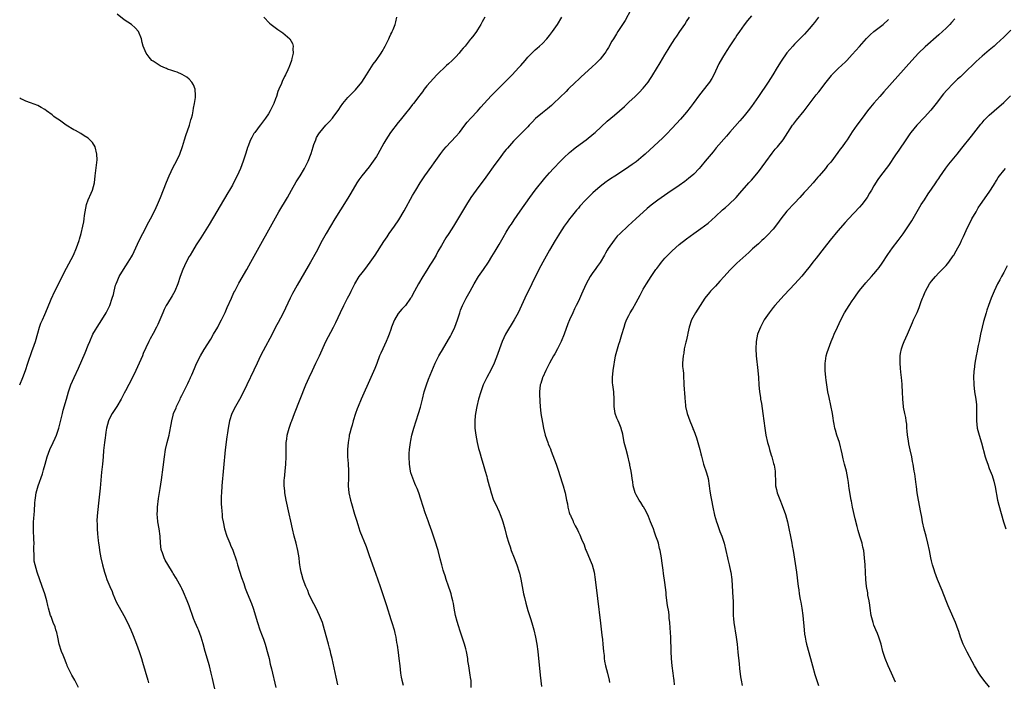
# Model space of a CAD drawing. Units: inches. Extents: x 2628000 to 2631000, y 1458000 to 1461000.
# Drawn here: x 2628000 to 2628273, y 1460135 to 1460318 of the extents above; entities that cross this region are included whole.
import ezdxf

# ---------------------------------------------------------------- set-up
doc = ezdxf.new("R2010")
doc.units = ezdxf.units.IN
doc.header["$MEASUREMENT"] = 0
doc.layers.add('LD26281458_10ft', color=70, linetype='Continuous')

msp = doc.modelspace()

# ---------------------------------------------------------------- linework, layer by layer
at = {"layer": 'LD26281458_10ft'}
for points, elevation in [([(2628016.29, 1460133), (2628015.29, 1460135), (2628014.42, 1460136.42), (2628013.21, 1460139), (2628013.16, 1460139.16), (2628013, 1460139.52), (2628012.6, 1460140.6), (2628012.02, 1460141.98), (2628011.64, 1460143), (2628010.97, 1460145), (2628010.57, 1460147), (2628010.28, 1460148.28), (2628010.04, 1460149), (2628009.81, 1460149.81), (2628009.3, 1460151), (2628008.72, 1460152.72), (2628008.58, 1460153), (2628008.02, 1460155), (2628007.78, 1460155.78), (2628007.52, 1460157), (2628006.95, 1460159), (2628006.27, 1460161), (2628004.87, 1460165), (2628004.27, 1460167), (2628004.06, 1460168.06), (2628003.98, 1460169), (2628004.02, 1460169.98), (2628003.95, 1460171), (2628003.93, 1460171.93), (2628003.98, 1460173), (2628003.96, 1460174.04), (2628003.93, 1460175), (2628003.87, 1460175.87), (2628003.84, 1460177), (2628003.87, 1460178.13), (2628003.87, 1460179), (2628003.91, 1460179.91), (2628004.02, 1460181), (2628004.12, 1460181.88), (2628004.23, 1460184.23), (2628004.31, 1460185), (2628004.42, 1460185.58), (2628004.58, 1460187), (2628005.1, 1460189), (2628006.29, 1460192.29), (2628006.53, 1460193), (2628006.62, 1460193.38), (2628007.1, 1460195), (2628007.63, 1460197), (2628007.96, 1460198.04), (2628008.32, 1460199), (2628009.28, 1460201), (2628009.83, 1460202.17), (2628010.17, 1460203), (2628010.84, 1460205), (2628011.84, 1460209), (2628012.09, 1460209.91), (2628012.99, 1460213), (2628013.55, 1460215), (2628013.86, 1460215.86), (2628014.22, 1460217), (2628015.11, 1460219), (2628016.36, 1460221.64), (2628018.15, 1460225.85), (2628019, 1460228.01), (2628019.42, 1460229), (2628020.32, 1460231), (2628021, 1460232.25), (2628021.46, 1460233), (2628022.76, 1460235), (2628023.98, 1460237), (2628025, 1460239), (2628025.68, 1460241), (2628025.98, 1460242.02), (2628026.17, 1460243), (2628026.61, 1460244.61), (2628026.73, 1460245), (2628027, 1460245.68), (2628027.41, 1460246.59), (2628027.6, 1460247), (2628028.76, 1460249), (2628030.07, 1460251), (2628031, 1460252.54), (2628031.26, 1460253), (2628032.24, 1460255), (2628033.16, 1460257), (2628034.13, 1460259), (2628035.82, 1460262.18), (2628036.29, 1460263), (2628037.33, 1460265), (2628037.85, 1460266.15), (2628038.26, 1460267), (2628039.1, 1460269), (2628040.77, 1460273.23), (2628041.5, 1460275), (2628042.61, 1460277.39), (2628043.46, 1460279), (2628044.39, 1460281), (2628045.15, 1460283.15), (2628045.74, 1460285), (2628046.13, 1460286.13), (2628047.09, 1460289), (2628047.48, 1460290.52), (2628047.65, 1460291), (2628047.9, 1460291.9), (2628048.13, 1460293), (2628048.24, 1460293.76), (2628048.52, 1460295), (2628048.75, 1460296.75), (2628048.77, 1460297), (2628048.74, 1460297.26), (2628048.67, 1460299), (2628048.24, 1460300.24), (2628047.78, 1460301), (2628047, 1460301.82), (2628046.38, 1460302.38), (2628045.1, 1460303.1), (2628043.7, 1460303.7), (2628043, 1460303.91), (2628042.23, 1460304.23), (2628041, 1460304.6), (2628040.73, 1460304.73), (2628040.01, 1460305), (2628039, 1460305.48), (2628037, 1460306.76), (2628036.69, 1460307), (2628035.89, 1460307.89), (2628035.05, 1460309), (2628034.28, 1460311), (2628034, 1460312), (2628033.75, 1460313), (2628032.98, 1460315), (2628032.04, 1460316.04), (2628030.99, 1460316.99), (2628029, 1460318.23), (2628027, 1460319.88)], 9350), ([(2628067.71, 1460319), (2628069.34, 1460317.34), (2628069.74, 1460317), (2628071.62, 1460315.62), (2628073, 1460314.66), (2628074.99, 1460313), (2628075.73, 1460311.73), (2628075.91, 1460311), (2628075.81, 1460310.19), (2628075.88, 1460309), (2628075.54, 1460307.54), (2628075.38, 1460307), (2628074.74, 1460305.26), (2628074.65, 1460305), (2628074.39, 1460304.39), (2628073.76, 1460303), (2628073.48, 1460302.52), (2628072.82, 1460301.18), (2628072.6, 1460300.6), (2628071.89, 1460299), (2628071.64, 1460298.36), (2628071.23, 1460297), (2628071, 1460296.34), (2628070.47, 1460295), (2628069.46, 1460293), (2628069, 1460292.22), (2628068.23, 1460291), (2628066.85, 1460289.15), (2628066.76, 1460289), (2628065.21, 1460287), (2628065, 1460286.68), (2628064.37, 1460285.63), (2628064.04, 1460285), (2628063.25, 1460283), (2628063.2, 1460282.8), (2628062.73, 1460281.27), (2628062.63, 1460281), (2628062, 1460279), (2628061.28, 1460277), (2628060.37, 1460275), (2628059.34, 1460273), (2628059, 1460272.37), (2628058.24, 1460271), (2628057.78, 1460270.22), (2628052.54, 1460261.46), (2628050.24, 1460257.76), (2628049, 1460255.83), (2628047.93, 1460254.07), (2628047.26, 1460253), (2628047, 1460252.55), (2628046.16, 1460251), (2628045.25, 1460249), (2628044.55, 1460247), (2628043.88, 1460245), (2628043.03, 1460242.97), (2628042.31, 1460241.69), (2628041, 1460239.59), (2628040.66, 1460239), (2628040.1, 1460237.9), (2628039.69, 1460237), (2628038.31, 1460233.69), (2628037.96, 1460233), (2628037, 1460231.22), (2628036.21, 1460229.79), (2628035.79, 1460229), (2628035, 1460227.28), (2628034.3, 1460225.7), (2628034.06, 1460225), (2628033.19, 1460223), (2628032.24, 1460221), (2628031.16, 1460218.84), (2628029.36, 1460215.36), (2628029, 1460214.64), (2628028.47, 1460213.53), (2628028.19, 1460213), (2628026.96, 1460211), (2628025.63, 1460209), (2628025, 1460207.85), (2628024.64, 1460207), (2628024.1, 1460205), (2628023.87, 1460203.87), (2628023.77, 1460203), (2628023.73, 1460202.27), (2628023.5, 1460201), (2628023.25, 1460198.75), (2628023.13, 1460197), (2628022.96, 1460195), (2628022.73, 1460192.73), (2628022.31, 1460188.31), (2628021.97, 1460185), (2628021.58, 1460181.58), (2628021.42, 1460179.42), (2628021.41, 1460179), (2628021.45, 1460178.55), (2628021.47, 1460177), (2628021.59, 1460175.59), (2628021.81, 1460173.81), (2628021.89, 1460173), (2628022.05, 1460172.05), (2628022.16, 1460171), (2628022.51, 1460169), (2628022.95, 1460167), (2628023.51, 1460165), (2628023.88, 1460163.88), (2628024.19, 1460163), (2628024.98, 1460161), (2628025.61, 1460159.61), (2628025.82, 1460159), (2628026.81, 1460156.81), (2628028.93, 1460153), (2628029.95, 1460151), (2628030.84, 1460149), (2628031.47, 1460147.47), (2628032.45, 1460145), (2628033.19, 1460143), (2628033.8, 1460141), (2628034.04, 1460140.04), (2628035.57, 1460135), (2628035.75, 1460134.25)], 9360), ([(2628054.51, 1460131), (2628053.46, 1460135.46), (2628053.13, 1460137), (2628052.64, 1460139), (2628051.44, 1460143), (2628050.89, 1460145.11), (2628050.37, 1460147), (2628049.97, 1460147.97), (2628049.63, 1460149), (2628049.41, 1460149.41), (2628048.72, 1460151), (2628048.18, 1460152.18), (2628047, 1460155.65), (2628046.5, 1460157), (2628045.47, 1460159.47), (2628045, 1460160.47), (2628044.81, 1460160.81), (2628043.37, 1460163.37), (2628042.62, 1460164.62), (2628042.38, 1460165), (2628041.08, 1460167.08), (2628040.36, 1460168.36), (2628040.04, 1460169), (2628039.61, 1460170.39), (2628039.37, 1460171), (2628039.29, 1460171.29), (2628039.1, 1460173), (2628038.93, 1460175), (2628038.67, 1460177), (2628038.36, 1460179), (2628038.26, 1460180.26), (2628038.17, 1460181), (2628038.21, 1460182.21), (2628038.21, 1460183), (2628038.53, 1460185.47), (2628039, 1460188.22), (2628039.37, 1460190.63), (2628039.82, 1460194.18), (2628040.15, 1460197), (2628040.48, 1460199), (2628040.94, 1460201), (2628041.46, 1460203), (2628041.56, 1460203.56), (2628042.07, 1460205.93), (2628042.2, 1460207), (2628042.59, 1460208.59), (2628042.7, 1460209), (2628043.37, 1460210.63), (2628043.51, 1460211), (2628044.49, 1460213), (2628044.64, 1460213.36), (2628045, 1460214.01), (2628046.03, 1460216.03), (2628046.48, 1460217), (2628046.62, 1460217.38), (2628047, 1460218.16), (2628047.25, 1460218.75), (2628047.39, 1460219), (2628047.72, 1460219.72), (2628048.46, 1460221.54), (2628049.08, 1460222.92), (2628050.14, 1460225), (2628051.21, 1460226.79), (2628053, 1460229.62), (2628053.81, 1460231), (2628054.94, 1460233), (2628055.66, 1460234.34), (2628056, 1460235), (2628056.98, 1460237.02), (2628057.6, 1460238.4), (2628058.72, 1460241), (2628059.43, 1460242.56), (2628059.65, 1460243), (2628060.8, 1460245.2), (2628062.98, 1460249), (2628064.11, 1460251), (2628071.93, 1460265), (2628074.26, 1460269), (2628075.37, 1460271), (2628076.71, 1460273.29), (2628077.8, 1460275), (2628079.05, 1460277), (2628080.07, 1460279), (2628080.85, 1460281.15), (2628081.39, 1460283), (2628081.64, 1460283.64), (2628082.13, 1460285), (2628082.39, 1460285.61), (2628083, 1460286.63), (2628083.14, 1460286.86), (2628083.26, 1460287), (2628084.94, 1460289), (2628085.97, 1460290.03), (2628086.78, 1460291), (2628087, 1460291.28), (2628088.58, 1460293.42), (2628089, 1460294.08), (2628089.65, 1460295), (2628091, 1460296.67), (2628091.3, 1460297), (2628092.15, 1460297.85), (2628093.12, 1460298.88), (2628094.88, 1460301), (2628096.21, 1460303), (2628098.04, 1460305.96), (2628098.86, 1460307), (2628100.27, 1460309), (2628100.52, 1460309.48), (2628101.42, 1460311), (2628101.87, 1460311.87), (2628102.38, 1460313), (2628102.56, 1460313.44), (2628103, 1460314.3), (2628103.22, 1460314.78), (2628103.35, 1460315), (2628103.62, 1460315.62), (2628104.17, 1460317), (2628104.31, 1460317.69), (2628104.66, 1460319)], 9370), ([(2628129.01, 1460318.99), (2628128.32, 1460317.68), (2628127.95, 1460317), (2628127, 1460315.48), (2628126.69, 1460315), (2628125.98, 1460314.02), (2628125.19, 1460313), (2628125, 1460312.78), (2628123.56, 1460311), (2628123, 1460310.38), (2628122.37, 1460309.63), (2628121.89, 1460309), (2628121, 1460308.03), (2628120.01, 1460307), (2628119, 1460306.06), (2628118.42, 1460305.58), (2628115.72, 1460303), (2628113.88, 1460301), (2628113, 1460299.93), (2628112.26, 1460299), (2628111.72, 1460298.28), (2628111, 1460297.35), (2628110.76, 1460297), (2628109.23, 1460295), (2628109, 1460294.73), (2628108.25, 1460293.75), (2628107, 1460292.27), (2628105.56, 1460290.44), (2628105, 1460289.76), (2628102.91, 1460287), (2628101.55, 1460285), (2628101, 1460284.04), (2628100.44, 1460283), (2628099.96, 1460282.04), (2628099.39, 1460281), (2628099, 1460280.32), (2628098.11, 1460279), (2628097.64, 1460278.36), (2628097, 1460277.51), (2628094.89, 1460275), (2628094.09, 1460273.91), (2628093.5, 1460273), (2628091.85, 1460270.15), (2628091, 1460268.8), (2628089, 1460265.53), (2628087.47, 1460263), (2628086.24, 1460261), (2628085.05, 1460259), (2628083.93, 1460257), (2628082.21, 1460253.79), (2628080.65, 1460251), (2628080.05, 1460249.95), (2628079, 1460248.16), (2628077, 1460244.68), (2628076.07, 1460243), (2628075.72, 1460242.28), (2628075.04, 1460241), (2628073.77, 1460238.23), (2628073, 1460236.67), (2628071.73, 1460234.27), (2628071, 1460232.94), (2628070, 1460231), (2628067.56, 1460226.44), (2628066.8, 1460225), (2628065.86, 1460223), (2628064.96, 1460221.04), (2628063.06, 1460217), (2628062.09, 1460215), (2628061, 1460212.94), (2628059.85, 1460211), (2628058.88, 1460209), (2628058.24, 1460207), (2628057.99, 1460206.01), (2628057.84, 1460205), (2628057.66, 1460203.66), (2628057.45, 1460202.55), (2628057.03, 1460198.97), (2628056.09, 1460189), (2628055.95, 1460187), (2628055.93, 1460186.07), (2628055.89, 1460185), (2628055.9, 1460183.9), (2628055.95, 1460183), (2628056.07, 1460181.93), (2628056.13, 1460181), (2628056.2, 1460180.2), (2628056.41, 1460179), (2628056.83, 1460177), (2628057.49, 1460175), (2628058.32, 1460173), (2628058.53, 1460172.53), (2628059.11, 1460171.11), (2628060.12, 1460168.12), (2628060.44, 1460167), (2628061.56, 1460163.56), (2628062.19, 1460161.81), (2628062.6, 1460160.6), (2628063.15, 1460159.15), (2628064.31, 1460156.31), (2628064.76, 1460155), (2628065.96, 1460151), (2628066.65, 1460149), (2628067.31, 1460147.31), (2628067.61, 1460146.39), (2628068.11, 1460145), (2628068.33, 1460144.33), (2628068.69, 1460143), (2628069.17, 1460141), (2628069.5, 1460139.5), (2628069.87, 1460138.13), (2628071.09, 1460133)], 9380), ([(2628088.22, 1460133.78), (2628087.84, 1460135.84), (2628086.71, 1460141), (2628086.36, 1460142.36), (2628086.22, 1460143), (2628085.95, 1460143.95), (2628085.68, 1460145), (2628084.59, 1460149), (2628083.98, 1460151), (2628083.71, 1460151.71), (2628083.2, 1460153), (2628082.25, 1460155), (2628081, 1460157.42), (2628080.26, 1460159), (2628079.9, 1460159.9), (2628079.39, 1460161), (2628078.63, 1460163), (2628078.31, 1460164.31), (2628078.08, 1460165), (2628077.94, 1460165.94), (2628077.75, 1460167), (2628077.67, 1460167.67), (2628077.53, 1460169), (2628077.21, 1460171), (2628076.72, 1460173), (2628076.16, 1460175), (2628075.66, 1460177), (2628075.19, 1460179.19), (2628074.77, 1460181.23), (2628073.95, 1460185), (2628073.59, 1460187), (2628073.55, 1460187.55), (2628073.42, 1460189), (2628073.42, 1460190.58), (2628073.44, 1460191), (2628073.62, 1460193), (2628073.84, 1460195), (2628073.97, 1460197), (2628073.93, 1460199.93), (2628073.95, 1460201), (2628074.08, 1460201.92), (2628074.21, 1460203), (2628074.76, 1460205), (2628075.35, 1460206.65), (2628075.46, 1460207), (2628076.21, 1460209), (2628077.8, 1460213), (2628079.43, 1460217), (2628080.27, 1460219), (2628081.2, 1460221), (2628082.2, 1460223), (2628083.17, 1460225), (2628084.98, 1460229.02), (2628087.09, 1460233), (2628087.71, 1460234.29), (2628089, 1460237.06), (2628089.94, 1460239), (2628090.94, 1460241), (2628091.65, 1460242.35), (2628091.93, 1460243), (2628092.95, 1460245), (2628094.21, 1460247), (2628095, 1460248.06), (2628095.77, 1460249), (2628097.28, 1460251), (2628098.61, 1460253), (2628101, 1460256.71), (2628101.91, 1460258.09), (2628102.55, 1460259), (2628103.98, 1460261), (2628105.22, 1460262.78), (2628106.71, 1460265.29), (2628109, 1460269.5), (2628109.88, 1460271), (2628111.09, 1460273), (2628112.4, 1460275), (2628114.3, 1460277.7), (2628115, 1460278.62), (2628116.84, 1460281.16), (2628117.7, 1460282.3), (2628118.33, 1460283), (2628121, 1460285.86), (2628121.99, 1460287), (2628123.52, 1460289), (2628124.15, 1460289.85), (2628125.14, 1460291), (2628127, 1460292.94), (2628127.98, 1460294.02), (2628128.9, 1460295), (2628130.83, 1460297.17), (2628131.8, 1460298.2), (2628136.62, 1460303), (2628138.51, 1460305), (2628139, 1460305.57), (2628140.28, 1460307), (2628141, 1460307.86), (2628143, 1460309.9), (2628143.57, 1460310.43), (2628144.25, 1460311), (2628145, 1460311.7), (2628146.22, 1460313), (2628146.58, 1460313.42), (2628147, 1460313.94), (2628147.79, 1460315), (2628149.21, 1460317), (2628150.45, 1460319)], 9390), ([(2628169.51, 1460321), (2628167.95, 1460318.05), (2628165.99, 1460315), (2628165.61, 1460314.39), (2628165, 1460313.49), (2628164.7, 1460313), (2628164.31, 1460312.31), (2628163.38, 1460310.62), (2628163, 1460310.02), (2628162.63, 1460309.38), (2628162.35, 1460309), (2628161, 1460307.35), (2628160.68, 1460307), (2628159.85, 1460306.15), (2628158.82, 1460305.18), (2628155.68, 1460302.32), (2628155, 1460301.73), (2628154.22, 1460301), (2628152.15, 1460299), (2628151.59, 1460298.41), (2628148.12, 1460295), (2628147.53, 1460294.47), (2628147, 1460294.03), (2628146.45, 1460293.55), (2628145, 1460292.44), (2628143.15, 1460290.85), (2628142.17, 1460289.83), (2628141.38, 1460289), (2628141, 1460288.57), (2628138.19, 1460285.81), (2628137, 1460284.59), (2628135.32, 1460282.68), (2628135, 1460282.31), (2628134.41, 1460281.59), (2628133, 1460279.73), (2628131.84, 1460278.16), (2628129.35, 1460274.65), (2628126.63, 1460271), (2628125.18, 1460269), (2628123.92, 1460267), (2628122.83, 1460265.17), (2628120.32, 1460261), (2628119.09, 1460259), (2628118.27, 1460257.73), (2628117, 1460255.61), (2628116.03, 1460253.97), (2628115.52, 1460253), (2628115, 1460252.08), (2628114.35, 1460251), (2628113.83, 1460250.17), (2628113, 1460248.77), (2628111.89, 1460247), (2628110.68, 1460245), (2628109.55, 1460243), (2628109, 1460241.92), (2628108.68, 1460241.32), (2628108.47, 1460241), (2628107.08, 1460239), (2628106.06, 1460237.94), (2628105, 1460236.75), (2628103.95, 1460235), (2628103.67, 1460234.33), (2628103.19, 1460233), (2628103, 1460232.37), (2628102.51, 1460231), (2628102.11, 1460230.11), (2628101.66, 1460229), (2628100.72, 1460227), (2628100.2, 1460225.8), (2628099.87, 1460225), (2628099.09, 1460222.91), (2628098.53, 1460221.47), (2628097.45, 1460219), (2628094.76, 1460213), (2628093.92, 1460211), (2628093.66, 1460210.34), (2628093.18, 1460209), (2628092.53, 1460207), (2628092.2, 1460205.8), (2628091.94, 1460205), (2628091.57, 1460203.57), (2628091.44, 1460203), (2628091.4, 1460202.6), (2628091.1, 1460201), (2628090.96, 1460199), (2628090.99, 1460197), (2628091.13, 1460195.13), (2628091.24, 1460193), (2628091.22, 1460191.22), (2628091.17, 1460189), (2628091.3, 1460187), (2628091.74, 1460185), (2628092.02, 1460184.02), (2628092.93, 1460181.07), (2628093.41, 1460179.41), (2628093.81, 1460178.19), (2628094.37, 1460176.37), (2628096.08, 1460172.08), (2628097, 1460169.59), (2628098.69, 1460164.69), (2628100, 1460161), (2628101.74, 1460155.74), (2628103, 1460151.85), (2628103.27, 1460151), (2628103.86, 1460149), (2628104.09, 1460148.09), (2628104.31, 1460147), (2628104.56, 1460145.44), (2628104.71, 1460144.71), (2628105, 1460142.74), (2628105.23, 1460141), (2628105.43, 1460139), (2628105.67, 1460137), (2628105.86, 1460135.86), (2628106.04, 1460135), (2628106.4, 1460133.6)], 9400), ([(2628125.29, 1460133), (2628125.22, 1460135), (2628125.2, 1460135.2), (2628124.93, 1460137.07), (2628124.58, 1460139), (2628124.37, 1460140.37), (2628124.3, 1460141), (2628123.93, 1460143), (2628123.75, 1460143.75), (2628123.42, 1460145), (2628122.8, 1460147), (2628122.31, 1460148.31), (2628121.66, 1460150.34), (2628121.42, 1460151), (2628121.33, 1460151.33), (2628120.94, 1460152.94), (2628120.56, 1460155), (2628120.33, 1460156.33), (2628120.19, 1460157), (2628119.9, 1460158.1), (2628119.71, 1460159), (2628119.55, 1460159.55), (2628119, 1460161.11), (2628118.3, 1460163), (2628118, 1460164), (2628117.64, 1460165), (2628117.52, 1460165.52), (2628117.11, 1460167), (2628116.7, 1460168.7), (2628116.09, 1460171), (2628115.82, 1460171.82), (2628115.47, 1460173), (2628114.33, 1460176.33), (2628113.56, 1460178.44), (2628113.28, 1460179.28), (2628112.5, 1460181.5), (2628110.75, 1460187), (2628110.23, 1460188.23), (2628109.95, 1460189), (2628109.63, 1460189.63), (2628109.04, 1460191.04), (2628108.54, 1460192.54), (2628108.44, 1460193), (2628108.36, 1460193.64), (2628108.14, 1460195), (2628108.07, 1460197), (2628108.1, 1460197.9), (2628108.17, 1460199), (2628108.37, 1460200.37), (2628108.43, 1460201), (2628108.5, 1460201.5), (2628108.83, 1460203), (2628109.37, 1460205), (2628110.01, 1460207), (2628110.68, 1460209), (2628111.23, 1460210.77), (2628111.79, 1460213), (2628112.25, 1460215), (2628112.83, 1460217), (2628113.42, 1460218.58), (2628115.31, 1460223), (2628116.29, 1460225), (2628116.53, 1460225.47), (2628117.28, 1460226.72), (2628119, 1460229.55), (2628119.53, 1460230.47), (2628119.81, 1460231), (2628120.73, 1460233), (2628121.42, 1460235), (2628122.07, 1460237), (2628122.32, 1460237.68), (2628122.86, 1460239), (2628123.88, 1460241), (2628125, 1460242.94), (2628126.11, 1460245), (2628127.29, 1460247), (2628128.64, 1460249), (2628130.02, 1460251), (2628131, 1460252.55), (2628131.94, 1460254.06), (2628133, 1460255.93), (2628134.15, 1460257.85), (2628135, 1460259.34), (2628136.02, 1460261), (2628136.4, 1460261.6), (2628137.2, 1460262.8), (2628138.86, 1460265.14), (2628141.53, 1460269), (2628143.03, 1460270.97), (2628145.71, 1460274.29), (2628147, 1460275.77), (2628148.1, 1460277), (2628150.01, 1460279), (2628151, 1460279.99), (2628152.55, 1460281.45), (2628153, 1460281.81), (2628153.64, 1460282.36), (2628154.52, 1460283), (2628157.17, 1460285), (2628159.31, 1460286.69), (2628159.67, 1460287), (2628163, 1460290.1), (2628164.04, 1460291), (2628165, 1460291.77), (2628166.43, 1460293), (2628167.78, 1460294.22), (2628168.61, 1460295), (2628169, 1460295.4), (2628170.73, 1460297), (2628171, 1460297.28), (2628171.91, 1460298.09), (2628173, 1460299.28), (2628174.33, 1460301), (2628175, 1460301.95), (2628175.42, 1460302.58), (2628175.65, 1460303), (2628177.68, 1460306.32), (2628179, 1460308.56), (2628179.95, 1460310.05), (2628180.5, 1460311), (2628181.78, 1460313), (2628182.28, 1460313.72), (2628183.13, 1460315), (2628184.51, 1460317), (2628185, 1460317.76), (2628185.84, 1460319)], 9410), ([(2628203, 1460319.38), (2628201.93, 1460318.07), (2628201, 1460316.84), (2628199.68, 1460315), (2628199, 1460314), (2628198.61, 1460313.39), (2628198.31, 1460313), (2628197.02, 1460311.02), (2628196.23, 1460309.77), (2628195.73, 1460309), (2628195, 1460307.79), (2628193.99, 1460306.01), (2628193.53, 1460305), (2628192.54, 1460303), (2628191.98, 1460302.02), (2628191.36, 1460301), (2628191, 1460300.52), (2628188.57, 1460297.43), (2628186.84, 1460295), (2628186.06, 1460293.94), (2628185, 1460292.65), (2628183.29, 1460290.71), (2628181, 1460288.18), (2628179.47, 1460286.53), (2628178.46, 1460285.54), (2628173.57, 1460281), (2628173, 1460280.5), (2628171, 1460278.86), (2628169.91, 1460278.09), (2628169, 1460277.43), (2628167, 1460276.12), (2628165.08, 1460274.92), (2628163.9, 1460274.1), (2628163, 1460273.52), (2628162.7, 1460273.3), (2628161, 1460272.02), (2628159, 1460270.26), (2628157.73, 1460269), (2628157, 1460268.25), (2628155.45, 1460266.55), (2628155, 1460266.02), (2628154.51, 1460265.49), (2628153, 1460263.63), (2628152.5, 1460263), (2628151.86, 1460262.14), (2628151.07, 1460261), (2628149.75, 1460259), (2628149.46, 1460258.54), (2628148.52, 1460257), (2628147, 1460254.38), (2628145.1, 1460251), (2628144.05, 1460249), (2628142.07, 1460245), (2628140.12, 1460241), (2628138.25, 1460237), (2628137.23, 1460235), (2628134.81, 1460231), (2628133.87, 1460229), (2628133.13, 1460227), (2628132.59, 1460225.41), (2628131.62, 1460223), (2628130.77, 1460221.23), (2628129.57, 1460219), (2628128.62, 1460217), (2628127.91, 1460215), (2628127.31, 1460213), (2628126.81, 1460211), (2628126.46, 1460209), (2628126.38, 1460208.38), (2628126.25, 1460207), (2628126.23, 1460206.23), (2628126.26, 1460205), (2628126.51, 1460203), (2628126.9, 1460201), (2628127.3, 1460199.3), (2628127.38, 1460199), (2628127.56, 1460198.44), (2628128.18, 1460196.18), (2628128.59, 1460195), (2628129.17, 1460193), (2628129.56, 1460191.56), (2628129.73, 1460191), (2628129.98, 1460189.98), (2628130.26, 1460189), (2628130.4, 1460188.4), (2628130.77, 1460187), (2628131.46, 1460185), (2628131.97, 1460183.97), (2628133, 1460181.75), (2628133.31, 1460181), (2628133.76, 1460179.76), (2628134.01, 1460179), (2628134.55, 1460177), (2628135.04, 1460175.04), (2628135.67, 1460173), (2628136.03, 1460172.03), (2628136.38, 1460171), (2628137.14, 1460169), (2628137.93, 1460167), (2628138.61, 1460165), (2628138.7, 1460164.7), (2628139.08, 1460163.08), (2628139.76, 1460159), (2628140.01, 1460157.99), (2628140.39, 1460156.39), (2628141, 1460154.38), (2628141.82, 1460151.82), (2628142.29, 1460150.29), (2628142.66, 1460149), (2628143.14, 1460147), (2628143.48, 1460145), (2628143.73, 1460143), (2628144.38, 1460136.38), (2628144.75, 1460133.25)], 9420), ([(2628221.64, 1460319), (2628220.47, 1460317.53), (2628220.01, 1460317), (2628219, 1460315.76), (2628217.71, 1460314.29), (2628217, 1460313.54), (2628215, 1460311.52), (2628214.5, 1460311), (2628212.87, 1460309.13), (2628211.24, 1460306.76), (2628210.17, 1460305), (2628208.93, 1460303), (2628207.63, 1460301), (2628204.96, 1460297), (2628203, 1460294.22), (2628202.06, 1460293), (2628201, 1460291.66), (2628200.44, 1460291), (2628199.76, 1460290.24), (2628197, 1460287.07), (2628196.05, 1460285.95), (2628193.27, 1460282.73), (2628192.35, 1460281.65), (2628190.19, 1460279), (2628189, 1460277.58), (2628188.49, 1460277), (2628187, 1460275.48), (2628186.47, 1460275), (2628185.68, 1460274.32), (2628185, 1460273.74), (2628184.58, 1460273.42), (2628183, 1460272.29), (2628179.84, 1460270.16), (2628177, 1460268.19), (2628175.19, 1460266.81), (2628174.11, 1460265.89), (2628170.98, 1460263), (2628169.92, 1460262.08), (2628168.7, 1460261), (2628166.6, 1460259), (2628165.8, 1460258.2), (2628164.89, 1460257.11), (2628163.23, 1460254.77), (2628163, 1460254.34), (2628162.49, 1460253.51), (2628162.22, 1460253), (2628161.04, 1460250.96), (2628160.2, 1460249.8), (2628159.65, 1460249), (2628159, 1460248.11), (2628158.28, 1460247), (2628157.17, 1460245), (2628156.25, 1460243), (2628155.87, 1460242.13), (2628155, 1460240.21), (2628154.42, 1460239), (2628153.97, 1460238.03), (2628153.42, 1460237), (2628152.52, 1460235), (2628152.08, 1460233.92), (2628151.02, 1460231), (2628150.2, 1460229), (2628149.25, 1460227), (2628148.43, 1460225.57), (2628148.13, 1460225), (2628147, 1460223), (2628146.32, 1460221.68), (2628145.96, 1460221), (2628145.15, 1460219.15), (2628145.09, 1460219), (2628145.08, 1460218.92), (2628144.61, 1460217.39), (2628144.43, 1460217), (2628144.21, 1460215), (2628144.2, 1460213.8), (2628144.27, 1460213), (2628144.34, 1460212.34), (2628144.41, 1460211), (2628144.62, 1460209), (2628145, 1460206.53), (2628145.28, 1460205), (2628145.77, 1460203), (2628146.49, 1460201), (2628146.65, 1460200.65), (2628147, 1460199.74), (2628147.22, 1460199.22), (2628147.46, 1460198.54), (2628148.8, 1460195), (2628149.51, 1460193), (2628149.84, 1460191.84), (2628150.17, 1460191), (2628150.32, 1460190.32), (2628150.78, 1460189), (2628151.25, 1460187.25), (2628151.34, 1460187), (2628151.74, 1460185), (2628151.98, 1460183.98), (2628152.07, 1460183), (2628152.46, 1460181.54), (2628152.65, 1460181), (2628152.77, 1460180.77), (2628153, 1460180.22), (2628153.42, 1460179.42), (2628153.59, 1460179), (2628154.15, 1460177.85), (2628154.74, 1460176.74), (2628155, 1460176.12), (2628155.39, 1460175.39), (2628155.89, 1460174.11), (2628156.57, 1460172.57), (2628157, 1460171.32), (2628157.12, 1460171), (2628158.3, 1460168.3), (2628158.81, 1460167), (2628159.37, 1460165), (2628159.69, 1460163), (2628160.35, 1460157.65), (2628161.13, 1460150.87), (2628161.55, 1460147.55), (2628161.65, 1460146.35), (2628161.81, 1460145), (2628161.98, 1460143), (2628162.11, 1460141.89), (2628162.19, 1460141), (2628162.29, 1460140.29), (2628162.56, 1460139), (2628163.07, 1460137), (2628163.51, 1460135), (2628163.61, 1460134.39)], 9430), ([(2628181.7, 1460133.7), (2628181.59, 1460135), (2628181.51, 1460135.51), (2628181.33, 1460137), (2628181.05, 1460139), (2628180.83, 1460141), (2628180.71, 1460143), (2628180.61, 1460147), (2628180.49, 1460149.51), (2628180.37, 1460151), (2628180.21, 1460152.21), (2628180.15, 1460153), (2628180.05, 1460153.95), (2628179.75, 1460155.75), (2628179.4, 1460158.6), (2628179.34, 1460159.34), (2628179, 1460162.13), (2628178.65, 1460164.65), (2628178.49, 1460165.51), (2628178.18, 1460168.18), (2628178.06, 1460169), (2628177.7, 1460171), (2628177.54, 1460171.54), (2628177.19, 1460173), (2628177, 1460173.6), (2628176.51, 1460175), (2628176.1, 1460176.1), (2628175.81, 1460177), (2628175.05, 1460179), (2628174.44, 1460180.44), (2628173.81, 1460181.81), (2628173.09, 1460183.09), (2628173, 1460183.2), (2628172.34, 1460184.34), (2628171.89, 1460185), (2628171, 1460186.43), (2628170.73, 1460187), (2628170.19, 1460189), (2628170.09, 1460190.09), (2628169.9, 1460191), (2628169.85, 1460191.85), (2628169.62, 1460193), (2628169.29, 1460194.71), (2628169.25, 1460195), (2628169.2, 1460195.2), (2628168.71, 1460197.29), (2628168.23, 1460199), (2628167.72, 1460201), (2628167.3, 1460203.3), (2628166.9, 1460204.9), (2628166.87, 1460205), (2628166.3, 1460206.3), (2628166.04, 1460207), (2628165.69, 1460207.7), (2628165.25, 1460209), (2628164.92, 1460211), (2628164.91, 1460212.91), (2628164.81, 1460215), (2628164.53, 1460217), (2628164.5, 1460217.5), (2628164.44, 1460219), (2628164.68, 1460221), (2628165.34, 1460225), (2628165.71, 1460226.29), (2628165.87, 1460227), (2628166.26, 1460228.26), (2628166.53, 1460229), (2628167.09, 1460230.91), (2628167.66, 1460233), (2628167.99, 1460234.01), (2628168.38, 1460235), (2628169, 1460236.26), (2628169.4, 1460237), (2628170.01, 1460237.99), (2628171, 1460239.79), (2628172.12, 1460241.88), (2628172.68, 1460243), (2628173, 1460243.57), (2628173.86, 1460245), (2628175.18, 1460247), (2628176.53, 1460249), (2628176.73, 1460249.27), (2628177.59, 1460250.41), (2628178.06, 1460251), (2628179, 1460252.1), (2628179.84, 1460253), (2628180.42, 1460253.58), (2628181, 1460254.15), (2628183, 1460255.89), (2628185, 1460257.5), (2628187.02, 1460259), (2628189, 1460260.34), (2628191, 1460261.88), (2628193, 1460263.67), (2628195, 1460265.5), (2628195.81, 1460266.19), (2628196.7, 1460267), (2628198.74, 1460269), (2628199.82, 1460270.18), (2628202.3, 1460273), (2628203, 1460273.76), (2628205, 1460276.13), (2628207, 1460278.85), (2628208.72, 1460281.28), (2628209, 1460281.59), (2628209.64, 1460282.36), (2628210.21, 1460283), (2628211.79, 1460285), (2628213.09, 1460287), (2628214.43, 1460289), (2628214.67, 1460289.33), (2628215.55, 1460290.45), (2628217.63, 1460293), (2628218.23, 1460293.77), (2628221, 1460297.41), (2628221.7, 1460298.3), (2628223.7, 1460301), (2628225.18, 1460302.82), (2628225.34, 1460303), (2628227, 1460304.63), (2628228.23, 1460305.77), (2628229, 1460306.52), (2628229.48, 1460307), (2628231, 1460308.6), (2628233, 1460310.87), (2628234.91, 1460313.09), (2628235.93, 1460314.07), (2628236.98, 1460315), (2628239.52, 1460317), (2628241, 1460318.31)], 9440), ([(2628259.47, 1460318.53), (2628258.52, 1460317.48), (2628258.06, 1460317), (2628257, 1460315.95), (2628256.01, 1460315), (2628255, 1460314.09), (2628251.21, 1460310.79), (2628249.37, 1460309), (2628247.54, 1460307), (2628239.71, 1460298.29), (2628238.61, 1460297), (2628237, 1460295.17), (2628236, 1460294), (2628235.2, 1460293), (2628233.7, 1460291), (2628232.26, 1460289), (2628231, 1460287.16), (2628229.57, 1460285), (2628229, 1460284.18), (2628228.16, 1460283), (2628227.66, 1460282.34), (2628227, 1460281.41), (2628225, 1460278.79), (2628224.16, 1460277.84), (2628223.52, 1460277), (2628223, 1460276.36), (2628221.83, 1460275), (2628221.43, 1460274.57), (2628221, 1460274.05), (2628220.51, 1460273.49), (2628220.11, 1460273), (2628218.32, 1460271), (2628217.68, 1460270.32), (2628216.47, 1460269), (2628215, 1460267.41), (2628212.85, 1460265.15), (2628211.13, 1460263), (2628210.23, 1460261.77), (2628209, 1460260.22), (2628207.48, 1460258.52), (2628207, 1460258.01), (2628206.49, 1460257.51), (2628205.91, 1460257), (2628205, 1460256.14), (2628203.32, 1460254.68), (2628202.3, 1460253.7), (2628199, 1460250.78), (2628198.09, 1460249.91), (2628197, 1460248.79), (2628195.43, 1460247), (2628194.25, 1460245.75), (2628193, 1460244.36), (2628191.7, 1460243), (2628191.37, 1460242.63), (2628191, 1460242.12), (2628190.48, 1460241.52), (2628190.11, 1460241), (2628188.78, 1460239), (2628187.52, 1460237), (2628186.43, 1460235), (2628185.72, 1460233), (2628185.34, 1460231.34), (2628185.24, 1460230.76), (2628184.88, 1460229.12), (2628184.78, 1460228.78), (2628184.38, 1460227), (2628184.22, 1460225.78), (2628184.03, 1460225), (2628183.98, 1460223.98), (2628183.92, 1460223), (2628183.91, 1460222.09), (2628184.03, 1460221), (2628184.15, 1460220.15), (2628184.18, 1460219), (2628184.24, 1460217.76), (2628184.3, 1460217), (2628184.51, 1460213.49), (2628184.55, 1460213), (2628184.61, 1460212.61), (2628184.74, 1460211), (2628185.17, 1460209), (2628185.92, 1460207), (2628186.56, 1460205.44), (2628186.74, 1460205), (2628186.8, 1460204.8), (2628187, 1460204.32), (2628187.77, 1460202.23), (2628188.16, 1460201), (2628188.33, 1460200.33), (2628188.74, 1460199), (2628189, 1460197.85), (2628189.15, 1460197.15), (2628189.72, 1460195), (2628190.55, 1460192.55), (2628191.01, 1460191.01), (2628191.31, 1460189), (2628191.51, 1460187.51), (2628191.56, 1460187), (2628191.66, 1460186.34), (2628191.91, 1460185), (2628192.31, 1460183), (2628192.78, 1460180.78), (2628193.29, 1460179), (2628193.48, 1460178.52), (2628194.26, 1460176.26), (2628194.8, 1460175), (2628195.47, 1460173), (2628195.94, 1460171), (2628196.36, 1460169), (2628196.48, 1460168.48), (2628196.87, 1460167), (2628197.25, 1460165.25), (2628197.29, 1460165), (2628197.54, 1460163), (2628197.85, 1460157.85), (2628197.93, 1460157), (2628197.94, 1460155.94), (2628197.97, 1460155), (2628197.99, 1460153), (2628198.08, 1460152.08), (2628198.16, 1460151), (2628198.8, 1460147), (2628199.02, 1460145), (2628199.22, 1460142.78), (2628199.58, 1460139.57), (2628199.74, 1460138.26), (2628199.97, 1460135.97), (2628200.14, 1460135), (2628200.48, 1460133.52)], 9450), ([(2628275, 1460315.37), (2628273, 1460313.42), (2628271, 1460311.57), (2628270.36, 1460311), (2628269, 1460309.84), (2628267, 1460308.17), (2628265.32, 1460306.68), (2628264.3, 1460305.7), (2628263, 1460304.4), (2628261.54, 1460303), (2628261, 1460302.49), (2628260.21, 1460301.79), (2628259, 1460300.64), (2628257.21, 1460298.79), (2628256.3, 1460297.7), (2628254.23, 1460295), (2628252.8, 1460293.2), (2628251, 1460291.22), (2628248.94, 1460289), (2628247.26, 1460287), (2628247, 1460286.65), (2628245.82, 1460285), (2628243.87, 1460282.13), (2628243, 1460280.79), (2628241, 1460277.88), (2628238.81, 1460275), (2628238.07, 1460273.93), (2628237, 1460272.23), (2628236.3, 1460271), (2628235.8, 1460270.2), (2628235.12, 1460269), (2628233.65, 1460267), (2628233, 1460266.25), (2628229.91, 1460263), (2628229, 1460262.01), (2628227, 1460259.7), (2628224.85, 1460257.15), (2628223.18, 1460255), (2628221, 1460252.14), (2628220.07, 1460251), (2628219, 1460249.62), (2628218.47, 1460249), (2628217, 1460247.13), (2628215.06, 1460245), (2628212.11, 1460241.89), (2628209.48, 1460239), (2628209, 1460238.41), (2628207.89, 1460237), (2628206.55, 1460235), (2628205.49, 1460233), (2628204.73, 1460231), (2628204.33, 1460229), (2628204.24, 1460227), (2628204.36, 1460225), (2628204.82, 1460221), (2628204.98, 1460219), (2628205.1, 1460217), (2628205.29, 1460215), (2628205.51, 1460213.51), (2628205.57, 1460213), (2628205.78, 1460211.78), (2628206.21, 1460209), (2628206.49, 1460207), (2628206.73, 1460205), (2628207.03, 1460203), (2628207.49, 1460201), (2628207.87, 1460199.87), (2628208.07, 1460199), (2628208.52, 1460197.48), (2628208.68, 1460197), (2628209.18, 1460195.18), (2628209.28, 1460194.72), (2628209.56, 1460193), (2628209.59, 1460191.59), (2628209.66, 1460191), (2628209.66, 1460189.66), (2628209.71, 1460189), (2628209.95, 1460187.95), (2628210.13, 1460187), (2628210.85, 1460185.15), (2628211.54, 1460183.54), (2628212.48, 1460181), (2628213.04, 1460179), (2628214.25, 1460173), (2628214.34, 1460172.34), (2628214.58, 1460171), (2628215.47, 1460165), (2628215.95, 1460161), (2628216.12, 1460160.12), (2628216.27, 1460159), (2628216.55, 1460157.45), (2628216.71, 1460156.71), (2628216.99, 1460155), (2628217.24, 1460153), (2628217.6, 1460149), (2628217.75, 1460147.75), (2628217.88, 1460147), (2628218.15, 1460145.85), (2628218.31, 1460145), (2628219.4, 1460141), (2628219.91, 1460139), (2628220.6, 1460136.6), (2628221.58, 1460133.58)], 9460), ([(2628243, 1460134.52), (2628241.87, 1460137), (2628240.93, 1460139), (2628240.12, 1460141), (2628239.49, 1460143), (2628238.97, 1460145), (2628238.34, 1460147), (2628237.97, 1460147.97), (2628237.53, 1460149), (2628237, 1460150.3), (2628236.74, 1460151), (2628236.37, 1460152.37), (2628236.24, 1460153), (2628235.92, 1460155), (2628235.82, 1460155.82), (2628235.63, 1460157), (2628235.34, 1460158.66), (2628235.26, 1460159.26), (2628234.95, 1460161.05), (2628234.76, 1460163), (2628234.55, 1460167), (2628234.4, 1460169), (2628234.15, 1460171), (2628233.95, 1460171.95), (2628233.71, 1460173), (2628233.1, 1460175), (2628232.58, 1460176.58), (2628232.36, 1460177.64), (2628231.76, 1460179.76), (2628231.04, 1460183), (2628230.73, 1460184.73), (2628230.66, 1460185), (2628230.17, 1460188.17), (2628230.07, 1460189), (2628229.91, 1460189.91), (2628229.78, 1460191), (2628229.37, 1460193), (2628228.81, 1460195), (2628228.44, 1460196.44), (2628228.15, 1460197.85), (2628227.94, 1460199), (2628227.75, 1460199.75), (2628227.41, 1460201), (2628226.73, 1460203), (2628226.36, 1460204.36), (2628226.18, 1460205), (2628225.97, 1460206.03), (2628225.8, 1460207), (2628225.7, 1460207.7), (2628225.46, 1460209), (2628224.55, 1460213.45), (2628224.25, 1460215), (2628223.91, 1460217), (2628223.73, 1460218.27), (2628223.64, 1460219), (2628223.49, 1460221), (2628223.5, 1460223), (2628223.57, 1460223.57), (2628223.79, 1460225), (2628224.06, 1460225.94), (2628224.35, 1460227), (2628225.12, 1460229), (2628225.69, 1460230.31), (2628225.98, 1460231), (2628226.86, 1460233), (2628227.78, 1460235), (2628228.85, 1460237), (2628230.14, 1460239), (2628231, 1460240.26), (2628231.48, 1460241), (2628232.1, 1460241.9), (2628233, 1460243.13), (2628234.75, 1460245.25), (2628236.31, 1460247), (2628237, 1460247.8), (2628238, 1460249), (2628238.43, 1460249.57), (2628239.25, 1460250.75), (2628240.84, 1460253.16), (2628242.19, 1460255), (2628243.73, 1460257), (2628245.1, 1460258.9), (2628247.49, 1460262.51), (2628250.12, 1460267), (2628251, 1460268.33), (2628252.05, 1460269.95), (2628253, 1460271.28), (2628254.15, 1460273), (2628254.48, 1460273.52), (2628255, 1460274.28), (2628255.28, 1460274.72), (2628256.92, 1460277.08), (2628257.78, 1460278.22), (2628260.07, 1460281), (2628261.35, 1460282.65), (2628264.04, 1460285.96), (2628266.67, 1460289.33), (2628267, 1460289.69), (2628267.6, 1460290.4), (2628269, 1460291.78), (2628270.39, 1460293), (2628273, 1460295.35), (2628274.86, 1460297.14)], 9470), ([(2628000, 1460217.02), (2628000.88, 1460219), (2628001.64, 1460221), (2628002.28, 1460223), (2628003.5, 1460226.5), (2628003.69, 1460227), (2628004.36, 1460229), (2628005, 1460231.35), (2628005.51, 1460233), (2628005.91, 1460234.09), (2628006.35, 1460235), (2628007, 1460236.51), (2628007.73, 1460238.27), (2628008.72, 1460240.72), (2628009.74, 1460243), (2628011, 1460245.48), (2628011.55, 1460246.45), (2628013, 1460249.37), (2628014.93, 1460253), (2628015.78, 1460255), (2628016.5, 1460257), (2628016.6, 1460257.4), (2628017.1, 1460259), (2628017.56, 1460261), (2628017.75, 1460262.25), (2628017.85, 1460263), (2628017.96, 1460263.96), (2628018.12, 1460265), (2628018.55, 1460267), (2628019, 1460268.27), (2628019.8, 1460270.2), (2628020.17, 1460271), (2628020.71, 1460273), (2628020.96, 1460275), (2628021.22, 1460277.22), (2628021.45, 1460279.45), (2628021.44, 1460281), (2628020.96, 1460283), (2628020.18, 1460284.18), (2628019.44, 1460285), (2628019, 1460285.38), (2628017.92, 1460286.08), (2628017, 1460286.71), (2628015.52, 1460287.52), (2628015, 1460287.77), (2628012.93, 1460289), (2628011, 1460290.4), (2628010.08, 1460291), (2628009.47, 1460291.47), (2628009, 1460291.88), (2628007.45, 1460293), (2628007, 1460293.36), (2628005.98, 1460293.98), (2628005, 1460294.49), (2628003, 1460295.25), (2628001.7, 1460295.7), (2628001, 1460296.08), (2628000.35, 1460296.35), (2628000, 1460296.57)], 9340), ([(2628269.09, 1460133.09), (2628267.46, 1460135), (2628266.43, 1460136.43), (2628266.07, 1460137), (2628264.9, 1460139), (2628264.22, 1460140.22), (2628262.82, 1460142.82), (2628261.76, 1460145), (2628261.01, 1460147), (2628260.52, 1460148.52), (2628260.38, 1460149), (2628259.66, 1460151), (2628257.85, 1460155), (2628257.62, 1460155.62), (2628257.03, 1460157), (2628255.89, 1460159.89), (2628254.63, 1460163), (2628253.9, 1460165), (2628253.68, 1460165.68), (2628253.29, 1460167), (2628253, 1460168.15), (2628252.81, 1460169), (2628252.4, 1460171), (2628251.97, 1460173), (2628251.48, 1460175), (2628250.96, 1460176.96), (2628250.5, 1460179), (2628250.26, 1460180.26), (2628249.95, 1460182.05), (2628249.77, 1460183), (2628249.36, 1460185), (2628249.01, 1460187), (2628248.79, 1460188.79), (2628248.69, 1460189.31), (2628248.31, 1460192.31), (2628248.18, 1460193), (2628247.84, 1460195), (2628247.7, 1460195.7), (2628247.48, 1460197), (2628247.08, 1460198.92), (2628246.65, 1460200.65), (2628246.58, 1460201.42), (2628246.31, 1460203), (2628246.22, 1460204.22), (2628246.13, 1460205), (2628246.11, 1460206.11), (2628245.96, 1460207), (2628245.89, 1460207.89), (2628245.6, 1460209), (2628245.21, 1460210.79), (2628245.18, 1460211), (2628244.97, 1460213), (2628244.91, 1460215), (2628244.8, 1460216.8), (2628244.8, 1460217.2), (2628244.64, 1460219), (2628244.47, 1460220.47), (2628244.41, 1460221.59), (2628244.28, 1460223), (2628244.27, 1460225), (2628244.36, 1460225.64), (2628244.62, 1460227), (2628245, 1460228.06), (2628245.38, 1460229), (2628246.29, 1460231), (2628247.68, 1460234.32), (2628247.99, 1460235), (2628249, 1460237.08), (2628249.56, 1460238.44), (2628250.11, 1460240.11), (2628250.45, 1460241), (2628250.63, 1460241.37), (2628251.21, 1460242.79), (2628251.28, 1460243), (2628252.41, 1460245), (2628252.66, 1460245.35), (2628253, 1460245.77), (2628254.04, 1460247), (2628255, 1460248.05), (2628255.97, 1460249), (2628256.47, 1460249.53), (2628257, 1460250.13), (2628257.42, 1460250.58), (2628257.75, 1460251), (2628259, 1460252.74), (2628259.17, 1460253), (2628259.85, 1460254.15), (2628260.32, 1460255), (2628261, 1460256.32), (2628261.33, 1460257), (2628261.84, 1460258.16), (2628263, 1460260.64), (2628263.78, 1460262.22), (2628264.2, 1460263), (2628265.32, 1460265), (2628265.95, 1460266.05), (2628266.58, 1460267), (2628269, 1460270.44), (2628269.37, 1460271), (2628270.61, 1460273), (2628270.75, 1460273.25), (2628271, 1460273.66), (2628271.49, 1460274.51), (2628271.87, 1460275), (2628273, 1460276.41), (2628273.51, 1460277)], 9480), ([(2628273.98, 1460250.02), (2628273, 1460248.12), (2628272.39, 1460247), (2628271.92, 1460246.08), (2628271.31, 1460245), (2628270.33, 1460243), (2628269.48, 1460241), (2628268.76, 1460239), (2628268.31, 1460237.69), (2628268.13, 1460237), (2628267.79, 1460235.79), (2628267.4, 1460234.6), (2628266.99, 1460233.01), (2628266.52, 1460231), (2628266.15, 1460229), (2628265.93, 1460227.93), (2628265.77, 1460227), (2628265.68, 1460226.32), (2628265.35, 1460225), (2628264.99, 1460223), (2628264.81, 1460221.19), (2628264.75, 1460220.75), (2628264.66, 1460219), (2628264.68, 1460217.32), (2628264.67, 1460217), (2628264.93, 1460215), (2628265.28, 1460213), (2628265.44, 1460211.44), (2628265.46, 1460211), (2628265.44, 1460210.56), (2628265.41, 1460207), (2628265.65, 1460205), (2628266.17, 1460203), (2628266.84, 1460200.84), (2628267.89, 1460197), (2628268.16, 1460196.16), (2628268.56, 1460195), (2628269, 1460193.78), (2628269.78, 1460191.78), (2628270.27, 1460190.27), (2628270.64, 1460188.64), (2628271.31, 1460185), (2628271.62, 1460183.62), (2628272.93, 1460179), (2628273.57, 1460177)], 9490)]:
    msp.add_lwpolyline(points, dxfattribs=dict(at, elevation=elevation))

doc.saveas('drawing.dxf')
